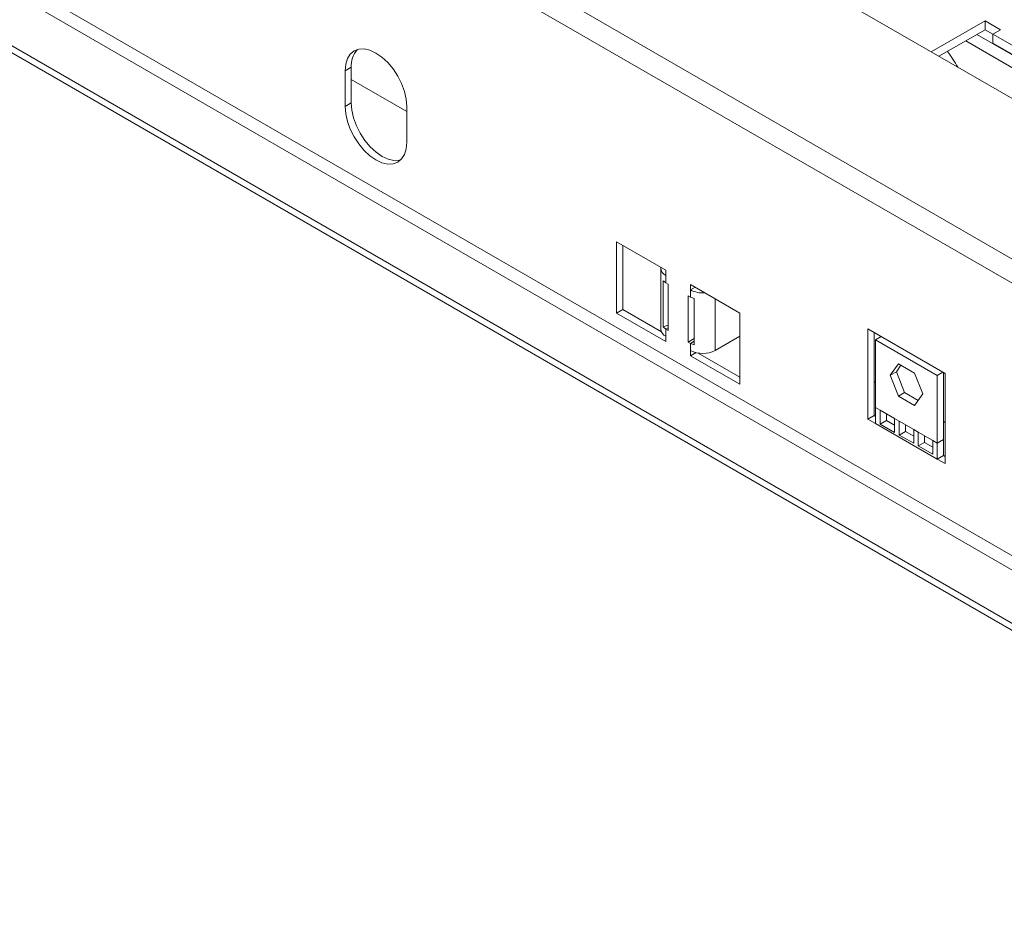
# Model space of a CAD drawing. Units: millimetres. Extents: x 29 to 5491, y 69 to 4023.
# Drawn here: x 3482 to 3804, y 925 to 1217 of the extents above; entities that cross this region are included whole.
import ezdxf

# ---------------------------------------------------------------- set-up
doc = ezdxf.new("R2010")
doc.units = ezdxf.units.MM
doc.header["$LTSCALE"] = 20

msp = doc.modelspace()

# ---------------------------------------------------------------- linework, layer by layer
at = {"color": 7, "linetype": 'Continuous', "lineweight": 15}
for p, q in [((4056.9177575, 1046.7803372), (2873.7866912, 1729.7873636)), ((4024.0699826, 1013.2174634), (2834.8780011, 1699.7233817)), ((4021.0751593, 1006.9816295), (2831.8831778, 1693.4875478)), ((3982.063068, 935.6414396), (2866.8546588, 1579.4375507)), ((3966.9107799, 926.8942099), (2851.7023707, 1570.6903209)), ((3966.9107799, 924.5612361), (2851.7023707, 1568.3573472)), ((3797.7102287, 1216.7892173), (3780.0660294, 1206.6034379)), ((3802.7609914, 1213.8734741), (3797.7102287, 1216.7892173)), ((3797.7102287, 1213.8730001), (3797.7102287, 1216.7892173)), ((3797.7102287, 1213.8730001), (3782.5918213, 1205.1453293)), ((3800.23561, 1212.4151285), (3797.7102287, 1213.8730001)), ((3800.23561, 1212.4156024), (3802.7609914, 1213.8734741)), ((3978.0224579, 1109.7814398), (3800.23561, 1212.4156024)), ((3800.23561, 1209.4993853), (3800.23561, 1212.4156024)), ((3978.0224579, 1106.8652226), (3800.23561, 1209.4993853)), ((3590.1238807, 1201.5629118), (3588.1035757, 1200.3966145)), ((3588.1035757, 1200.3966145), (3588.1035757, 1188.7317457)), ((3590.1238807, 1201.5629118), (3590.1238807, 1189.898043)), ((3608.3066266, 1187.0406504), (3590.1238807, 1197.5373262)), ((3590.1238807, 1189.898043), (3588.1035757, 1188.7317457)), ((3608.3066266, 1177.0687727), (3608.3066266, 1188.7336414)), ((3693.1594403, 1135.0832072), (3676.9969996, 1144.4135857)), ((3676.9969996, 1144.4135857), (3676.9969996, 1121.0838482)), ((3679.0173047, 1143.2472884), (3679.0173047, 1122.2501455)), ((3691.4857648, 1135.6660715), (3691.4857648, 1126.3469488)), ((3693.1594403, 1133.3334769), (3693.1594403, 1135.0832072)), ((3693.1594403, 1133.3334769), (3693.1594403, 1131.0005032)), ((3692.2453469, 1116.5253759), (3692.2453469, 1131.6897052)), ((3693.1594403, 1131.0005032), (3693.9170547, 1130.5631417)), ((3693.9170547, 1130.5631417), (3693.9170547, 1115.3988123)), ((3717.4031014, 1121.0876396), (3701.2406606, 1130.418018)), ((3701.2406606, 1130.418018), (3701.2406606, 1128.6682877)), ((3702.7561358, 1129.5431529), (3701.2406606, 1128.6682877)), ((3701.2406606, 1126.335314), (3701.2406606, 1128.6682877)), ((3700.4830462, 1111.6083461), (3700.4830462, 1126.7726755)), ((3700.4830462, 1126.7726755), (3701.2406606, 1126.335314)), ((3702.434523, 1125.8076191), (3702.434523, 1110.6432897)), ((3679.0173047, 1122.2501455), (3676.9969996, 1121.0838482)), ((3679.0173047, 1122.2501455), (3691.7085635, 1114.9236377)), ((3691.4857648, 1122.7830212), (3691.4857648, 1115.8357947)), ((3676.9969996, 1121.0838482), (3693.1594403, 1111.7534698)), ((3717.4031014, 1097.7579021), (3717.4031014, 1121.0876396)), ((3693.9170547, 1117.0798535), (3692.2453469, 1116.5253759)), ((3693.1594403, 1115.8361738), (3693.1594403, 1113.5032001)), ((3693.9170547, 1115.3988123), (3693.1594403, 1115.8361738)), ((3784.5782456, 1101.2986606), (3759.324432, 1115.8773769)), ((3759.324432, 1115.8773769), (3759.324432, 1086.3885887)), ((3693.1594403, 1111.7534698), (3693.1594403, 1113.5032001)), ((3700.4830462, 1111.6083461), (3702.434523, 1112.7349096)), ((3709.321881, 1108.8380109), (3717.4031014, 1113.5032001)), ((3761.3447371, 1114.7110796), (3761.3447371, 1087.554886)), ((3761.8498133, 1112.3014021), (3763.6843433, 1113.3604537)), ((3701.2406606, 1111.1709846), (3700.4830462, 1111.6083461)), ((3701.2406606, 1108.8380109), (3701.2406606, 1111.1709846)), ((3782.0528642, 1100.6384291), (3761.8498133, 1112.3014021)), ((3761.8498133, 1112.3014021), (3761.8498133, 1090.1381515)), ((3701.2406606, 1108.8380109), (3701.2406606, 1107.0882805)), ((3703.0510997, 1108.1334248), (3701.2406606, 1107.0882805)), ((3701.2406606, 1107.0882805), (3717.4031014, 1097.7579021)), ((3703.7011974, 1108.0004375), (3717.4031014, 1100.0904967)), ((3766.644111, 1100.726737), (3769.2977249, 1104.5023536)), ((3768.6644161, 1101.8930343), (3770.1517958, 1104.009309)), ((3769.2977249, 1104.5023536), (3774.6049527, 1101.4385563)), ((3766.644111, 1100.726737), (3768.6644161, 1101.8930343)), ((3769.2977249, 1093.8873231), (3766.644111, 1100.726737)), ((3771.31803, 1095.0536204), (3768.6644161, 1101.8930343)), ((3774.6049527, 1101.4385563), (3777.2585665, 1094.5991423)), ((3782.0528642, 1100.6384291), (3783.8873941, 1101.6974806)), ((3782.0528642, 1078.4751784), (3782.0528642, 1100.6384291)), ((3784.0731693, 1079.6414757), (3784.0731693, 1101.5902349)), ((3784.5782456, 1071.8098724), (3784.5782456, 1101.2986606)), ((3761.8498133, 1098.4020554), (3761.3447371, 1098.6936298)), ((3769.2977249, 1093.8873231), (3771.31803, 1095.0536204)), ((3774.6049527, 1090.8235257), (3769.2977249, 1093.8873231)), ((3775.7711868, 1092.4828677), (3771.31803, 1095.0536204)), ((3777.2585665, 1094.5991423), (3774.6049527, 1090.8235257)), ((3763.3650421, 1089.2634285), (3761.8498133, 1090.1381515)), ((3761.8498133, 1090.1381515), (3761.8498133, 1084.9307171)), ((3761.3447371, 1087.554886), (3759.324432, 1086.3885887)), ((3761.3447371, 1087.554886), (3761.8498133, 1087.2633117)), ((3768.0790873, 1086.5420681), (3763.3650421, 1089.2634285)), ((3763.3650421, 1089.2634285), (3763.3650421, 1084.7558862)), ((3765.3853472, 1088.0971312), (3765.3853472, 1085.9221835)), ((3759.324432, 1086.3885887), (3761.8498133, 1084.9307171)), ((3782.0528642, 1073.2677441), (3761.8498133, 1084.9307171)), ((3765.3853472, 1085.9221835), (3763.3650421, 1084.7558862)), ((3763.3650421, 1084.7558862), (3768.0790873, 1082.0345259)), ((3765.3853472, 1085.9221835), (3768.0790873, 1084.3671205)), ((3769.5943162, 1085.6673451), (3768.0790873, 1086.5420681)), ((3768.0790873, 1082.0345259), (3768.0790873, 1086.5420681)), ((3774.3083614, 1082.9459848), (3769.5943162, 1085.6673451)), ((3769.5943162, 1085.6673451), (3769.5943162, 1081.1598029)), ((3771.6146213, 1084.5010478), (3771.6146213, 1082.3261002)), ((3784.5782456, 1085.2812108), (3784.0731693, 1085.5727851)), ((3771.6146213, 1082.3261002), (3769.5943162, 1081.1598029)), ((3769.5943162, 1081.1598029), (3774.3083614, 1078.4384425)), ((3771.6146213, 1082.3261002), (3774.3083614, 1080.7710371)), ((3775.8235902, 1082.0712618), (3774.3083614, 1082.9459848)), ((3774.3083614, 1078.4384425), (3774.3083614, 1082.9459848)), ((3780.5376354, 1079.3499014), (3775.8235902, 1082.0712618)), ((3775.8235902, 1082.0712618), (3775.8235902, 1077.5637195)), ((3777.8438953, 1080.9049645), (3777.8438953, 1078.7300168)), ((3777.8438953, 1078.7300168), (3775.8235902, 1077.5637195)), ((3775.8235902, 1077.5637195), (3780.5376354, 1074.8423592)), ((3777.8438953, 1078.7300168), (3780.5376354, 1077.1749538)), ((3782.0528642, 1078.4751784), (3780.5376354, 1079.3499014)), ((3780.5376354, 1074.8423592), (3780.5376354, 1079.3499014)), ((3784.0731693, 1079.6414757), (3782.0528642, 1078.4751784)), ((3782.0528642, 1073.2677441), (3782.0528642, 1078.4751784)), ((3784.0731693, 1074.4340414), (3784.0731693, 1079.6414757)), ((3784.0731693, 1074.4340414), (3782.0528642, 1073.2677441)), ((3784.0731693, 1074.4340414), (3784.5782456, 1074.142467)), ((3782.0528642, 1073.2677441), (3784.5782456, 1071.8098724))]:
    msp.add_line(p, q, dxfattribs=at)
at = {"color": 8, "linetype": 'Continuous', "lineweight": 15}
for p, q in [((3965.395551, 949.9289607), (2885.2394352, 1573.4898136)), ((3791.3459698, 1210.1989917), (3976.7085513, 1103.1914512)), ((3794.9828145, 1212.2984975), (3980.345396, 1105.2909569)), ((3709.321881, 1108.8380109), (3709.321881, 1125.7528288)), ((3693.1594403, 1115.8361738), (3693.9170547, 1116.2735353)), ((3702.434523, 1111.8601867), (3701.2406606, 1111.1709846))]:
    msp.add_line(p, q, dxfattribs=at)
at = {"color": 7, "linetype": 'Continuous', "lineweight": 15, "flags": 128}
for points in [[(3608.3066266, 1188.7336414), (3608.1125286, 1191.1213948), (3607.5376937, 1193.6414889), (3606.6042126, 1196.197078), (3605.3479582, 1198.6899521), (3603.817208, 1201.0243115), (3602.0707875, 1203.1104482), (3600.175811, 1204.8681929), (3598.2051011, 1206.2299967), (3596.2343913, 1207.1435261), (3594.3394147, 1207.5736747), (3592.5929943, 1207.5039122), (3591.062244, 1206.9369194), (3589.8059897, 1205.8944856), (3588.8725085, 1204.416671), (3588.2976736, 1202.5602671), (3588.1035757, 1200.3966145)], [(3590.1238807, 1189.898043), (3590.3179787, 1187.5102897), (3590.8928136, 1184.9901955), (3591.8262947, 1182.4346065), (3593.0825491, 1179.9417324), (3594.6132993, 1177.6073729), (3596.3597198, 1175.5212363), (3598.2546963, 1173.7634915), (3600.2254062, 1172.4016878), (3602.196116, 1171.4881584), (3604.0910926, 1171.0580098), (3605.837513, 1171.1277723), (3606.2857585, 1171.2356071)], [(3588.1035757, 1188.7317457), (3588.2976736, 1186.3439923), (3588.8725085, 1183.8238982), (3589.8059897, 1181.2683092), (3591.062244, 1178.7754351), (3592.5929943, 1176.4410756), (3594.3394147, 1174.354939), (3596.2343913, 1172.5971942), (3598.2051011, 1171.2353905), (3600.175811, 1170.3218611), (3602.0707875, 1169.8917125), (3603.817208, 1169.961475), (3605.3479582, 1170.5284678), (3606.6042126, 1171.5709015), (3607.5376937, 1173.0487162), (3608.1125286, 1174.9051201), (3608.3066266, 1177.0687727)]]:
    msp.add_lwpolyline(points, dxfattribs=at)
at = {"color": 7, "linetype": 'Continuous', "lineweight": 15}
for centre, radius, start, end in [((3597.792921, 1202.1726572), 7.6932417, 137.237402707, 184.545875646), ((3751.8158404, 1181.23794), 42.1567266, 28.887666652, 37.244697638), ((3694.1388726, 1135.7750271), 2.6306757, 174.452498947, 248.141721363), ((3695.3067037, 1134.7992187), 4.3635972, 225.447119343, 240.522243832), ((3705.1940181, 1136.183367), 8.4914929, 242.253087094, 274.840393118), ((3704.4348972, 1131.9476367), 6.4576554, 240.353762171, 251.95475745), ((3694.3455194, 1116.120974), 2.8739387, 185.694799251, 245.625341706), ((3695.3067037, 1119.6348894), 4.3635972, 225.447119343, 240.522243832), ((3704.4348972, 1116.7833073), 6.4576554, 240.353762171, 251.95475745), ((3705.2812708, 1116.6363599), 8.7829823, 242.609672237, 297.390327763)]:
    msp.add_arc(centre, radius, start, end, dxfattribs=at)
msp.add_open_spline([(3691.4967407, 1126.3464873), (3691.4931192, 1126.2670751), (3691.4741387, 1125.8508694), (3691.5087578, 1125.1326149), (3691.5186819, 1124.0246962), (3691.4762217, 1123.1313254), (3691.4960394, 1122.8392005), (3691.4998743, 1122.7826714)], degree=3, knots=[0, 0, 0, 0, 0.0523563528, 0.2744035462, 0.4959646785, 0.902464156, 1, 1, 1, 1], dxfattribs=at)

doc.saveas('drawing.dxf')
